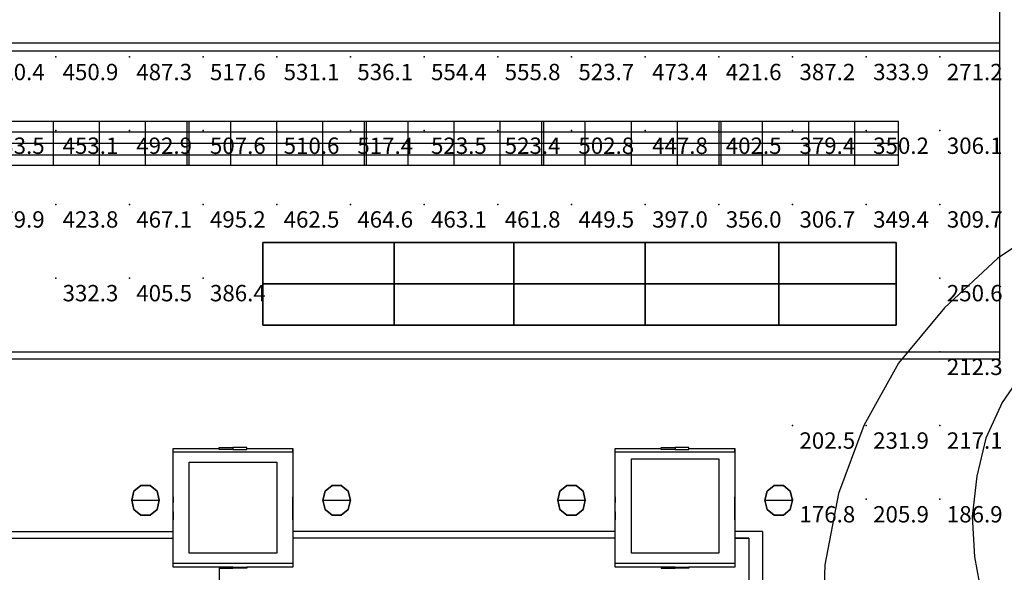
# Model space of a CAD drawing. Extents: x 262045.5 to 262108.1, y -66310.6 to -66279.4.
# Drawn here: x 262066.1 to 262072.7, y -66296.1 to -66292.4 of the extents above; entities that cross this region are included whole.
import ezdxf
from ezdxf.enums import TextEntityAlignment as Align

# ---------------------------------------------------------------- set-up
doc = ezdxf.new("R2010")
doc.units = 0
doc.header["$MEASUREMENT"] = 0
for name, color, linetype in [('VSL-BACKGROUND', 174, 'CONTINUOUS'), ('VSL-CALCULATIONZONES', 7, 'CONTINUOUS'), ('VSL-LUMINAIRES', 7, 'CONTINUOUS'), ('VSL-SOLIDS', 7, 'CONTINUOUS')]:
    doc.layers.add(name, color=color, linetype=linetype)
doc.styles.add('VISUALFONT', font='txt', dxfattribs={"height": 0.2, "bigfont": 'Arial'})

msp = doc.modelspace()

# ---------------------------------------------------------------- linework, layer by layer
at = {"layer": 'VSL-BACKGROUND'}
for points in [[(262072.703125, -66294.679688, 0), (262072.703125, -66291.976563, 0)], [(262072.703125, -66294.632813, 0), (262072.703125, -66292, 0)], [(262072.703125, -66292.539063, 0), (262050.09375, -66292.539063, 0)], [(262072.703125, -66292.59375, 0), (262050.09375, -66292.59375, 0)], [(262074.5, -66293.34375, 0), (262074.015625, -66293.40625, 0), (262073.53125, -66293.523438, 0), (262073.09375, -66293.726563, 0), (262072.6875, -66294, 0), (262072.328125, -66294.335938, 0), (262072.015625, -66294.710938, 0), (262071.78125, -66295.132813, 0), (262071.609375, -66295.59375, 0), (262071.515625, -66296.078125, 0), (262071.5, -66296.570313, 0)], [(262075.296875, -66294.632813, 0), (262075.09375, -66294.453125, 0), (262074.84375, -66294.328125, 0), (262074.59375, -66294.226563, 0), (262074.34375, -66294.171875, 0), (262074.0625, -66294.164063, 0), (262073.78125, -66294.203125, 0), (262073.53125, -66294.28125, 0), (262073.296875, -66294.398438, 0), (262073.078125, -66294.554688, 0), (262072.875, -66294.75, 0), (262072.71875, -66294.976563, 0), (262072.609375, -66295.21875, 0), (262072.546875, -66295.476563, 0), (262072.515625, -66295.75, 0), (262072.53125, -66296.023438, 0), (262072.578125, -66296.28125, 0), (262072.6875, -66296.53125, 0), (262072.8125, -66296.773438, 0), (262073, -66296.96875, 0)], [(262054.203125, -66294.632813, 0), (262072.703125, -66294.632813, 0)], [(262054.203125, -66294.679688, 0), (262072.703125, -66294.679688, 0)], [(262067.09375, -66295.617188, 0), (262067.09375, -66295.289063, 0), (262067.40625, -66295.289063, 0)], [(262067.5, -66295.289063, 0), (262067.5, -66295.289063, 0)], [(262067.59375, -66295.289063, 0), (262067.90625, -66295.289063, 0), (262067.90625, -66295.617188, 0)], [(262067.90625, -66295.3125, 0), (262067.90625, -66295.289063, 0)], [(262067.90625, -66295.3125, 0), (262067.90625, -66295.289063, 0)], [(262070.09375, -66295.617188, 0), (262070.09375, -66295.289063, 0), (262070.40625, -66295.289063, 0)], [(262070.5, -66295.289063, 0), (262070.5, -66295.289063, 0)], [(262070.59375, -66295.289063, 0), (262070.90625, -66295.289063, 0), (262070.90625, -66295.617188, 0)], [(262070.90625, -66295.3125, 0), (262070.90625, -66295.289063, 0)], [(262070.90625, -66295.3125, 0), (262070.90625, -66295.289063, 0)], [(262067.09375, -66295.71875, 0), (262067.09375, -66295.65625, 0)], [(262067.90625, -66295.71875, 0), (262067.90625, -66295.65625, 0)], [(262070.09375, -66295.71875, 0), (262070.09375, -66295.65625, 0)], [(262070.90625, -66295.71875, 0), (262070.90625, -66295.65625, 0)], [(262067.40625, -66296.09375, 0), (262067.09375, -66296.09375, 0), (262067.09375, -66295.773438, 0)], [(262067.90625, -66295.773438, 0), (262067.90625, -66296.09375, 0), (262067.59375, -66296.09375, 0)], [(262070.40625, -66296.09375, 0), (262070.09375, -66296.09375, 0), (262070.09375, -66295.773438, 0)], [(262070.90625, -66295.773438, 0), (262070.90625, -66296.09375, 0), (262070.59375, -66296.09375, 0)], [(262064.90625, -66295.851563, 0), (262067.09375, -66295.851563, 0)], [(262070.09375, -66295.851563, 0), (262067.90625, -66295.851563, 0)], [(262071.09375, -66295.851563, 0), (262070.90625, -66295.851563, 0)], [(262071.09375, -66295.851563, 0), (262071.09375, -66298.242188, 0)], [(262064.90625, -66295.898438, 0), (262067.09375, -66295.898438, 0)], [(262064.90625, -66295.898438, 0), (262067.09375, -66295.898438, 0)], [(262070.09375, -66295.898438, 0), (262067.90625, -66295.898438, 0)], [(262070.09375, -66295.898438, 0), (262067.90625, -66295.898438, 0)], [(262071, -66295.898438, 0), (262070.90625, -66295.898438, 0)], [(262070.90625, -66295.898438, 0), (262071, -66295.898438, 0)], [(262071, -66295.898438, 0), (262071, -66298.1875, 0)], [(262067.40625, -66296.09375, 0), (262067.40625, -66296.5625, 0)], [(262067.5, -66296.09375, 0), (262067.5, -66296.09375, 0)], [(262070.5, -66296.09375, 0), (262070.5, -66296.09375, 0)]]:
    msp.add_polyline3d(points, dxfattribs=at)
for points in [[(262068.59375, -66293.890625, 0), (262068.59375, -66294.171875, 0), (262068.59375, -66294.171875, 2.3), (262068.59375, -66293.890625, 2.3)], [(262068.59375, -66294.171875, 0), (262068.59375, -66293.890625, 0), (262068.59375, -66293.890625, 2.3), (262068.59375, -66294.171875, 2.3)], [(262070.296875, -66293.890625, 0), (262070.296875, -66294.171875, 0), (262070.296875, -66294.171875, 2.3), (262070.296875, -66293.890625, 2.3)], [(262070.296875, -66294.171875, 0), (262070.296875, -66293.890625, 0), (262070.296875, -66293.890625, 2.3), (262070.296875, -66294.171875, 2.3)], [(262072, -66294.171875, 0), (262072, -66293.890625, 0), (262072, -66293.890625, 2.3), (262072, -66294.171875, 2.3)], [(262068.59375, -66294.171875, 0), (262068.59375, -66294.453125, 0), (262068.59375, -66294.453125, 2.3), (262068.59375, -66294.171875, 2.3)], [(262068.59375, -66294.453125, 0), (262068.59375, -66294.171875, 0), (262068.59375, -66294.171875, 2.3), (262068.59375, -66294.453125, 2.3)], [(262070.296875, -66294.171875, 0), (262070.296875, -66294.453125, 0), (262070.296875, -66294.453125, 2.3), (262070.296875, -66294.171875, 2.3)], [(262070.296875, -66294.453125, 0), (262070.296875, -66294.171875, 0), (262070.296875, -66294.171875, 2.3), (262070.296875, -66294.453125, 2.3)], [(262072, -66294.453125, 0), (262072, -66294.171875, 0), (262072, -66294.171875, 2.3), (262072, -66294.453125, 2.3)], [(262067.703125, -66294.453125, 0), (262068.59375, -66294.453125, 0), (262068.59375, -66294.453125, 2.3), (262067.703125, -66294.453125, 2.3)], [(262068.59375, -66294.453125, 0), (262069.40625, -66294.453125, 0), (262069.40625, -66294.453125, 2.3), (262068.59375, -66294.453125, 2.3)], [(262069.40625, -66294.453125, 0), (262070.296875, -66294.453125, 0), (262070.296875, -66294.453125, 2.3), (262069.40625, -66294.453125, 2.3)], [(262070.296875, -66294.453125, 0), (262071.203125, -66294.453125, 0), (262071.203125, -66294.453125, 2.3), (262070.296875, -66294.453125, 2.3)], [(262071.203125, -66294.453125, 0), (262072, -66294.453125, 0), (262072, -66294.453125, 2.3), (262071.203125, -66294.453125, 2.3)], [(262067.09375, -66296.070313, 0), (262067.09375, -66295.3125, 0), (262067.90625, -66295.3125, 0), (262067.90625, -66296.070313, 0)], [(262067.5, -66295.296875, 0), (262067.40625, -66295.296875, 0), (262067.40625, -66295.28125, 0), (262067.5, -66295.28125, 0)], [(262067.5, -66295.296875, 0), (262067.59375, -66295.296875, 0), (262067.59375, -66295.28125, 0), (262067.5, -66295.28125, 0)], [(262070.09375, -66296.070313, 0), (262070.09375, -66295.3125, 0), (262070.90625, -66295.3125, 0), (262070.90625, -66296.070313, 0)], [(262070.5, -66295.296875, 0), (262070.40625, -66295.296875, 0), (262070.40625, -66295.28125, 0), (262070.5, -66295.28125, 0)], [(262070.5, -66295.296875, 0), (262070.59375, -66295.296875, 0), (262070.59375, -66295.28125, 0), (262070.5, -66295.28125, 0)], [(262067.796875, -66296, 0), (262067.203125, -66296, 0), (262067.203125, -66295.382813, 0), (262067.796875, -66295.382813, 0)], [(262067.796875, -66296, 0), (262067.203125, -66296, 0), (262067.203125, -66295.382813, 0), (262067.796875, -66295.382813, 0)], [(262067.796875, -66296, 0), (262067.203125, -66296, 0), (262067.203125, -66295.382813, 0), (262067.796875, -66295.382813, 0)], [(262067.796875, -66296, 0), (262067.203125, -66296, 0), (262067.203125, -66295.382813, 0), (262067.796875, -66295.382813, 0)], [(262067.796875, -66296, 0), (262067.203125, -66296, 0), (262067.203125, -66295.382813, 0), (262067.796875, -66295.382813, 0)], [(262067.796875, -66296, 0), (262067.203125, -66296, 0), (262067.203125, -66295.382813, 0), (262067.796875, -66295.382813, 0)], [(262070.796875, -66296, 0), (262070.203125, -66296, 0), (262070.203125, -66295.359375, 0), (262070.796875, -66295.359375, 0)], [(262070.796875, -66296, 0), (262070.203125, -66296, 0), (262070.203125, -66295.359375, 0), (262070.796875, -66295.359375, 0)], [(262070.796875, -66296, 0), (262070.203125, -66296, 0), (262070.203125, -66295.359375, 0), (262070.796875, -66295.359375, 0)], [(262070.796875, -66296, 0), (262070.203125, -66296, 0), (262070.203125, -66295.359375, 0), (262070.796875, -66295.359375, 0)], [(262070.796875, -66296, 0), (262070.203125, -66296, 0), (262070.203125, -66295.359375, 0), (262070.796875, -66295.359375, 0)], [(262070.796875, -66296, 0), (262070.203125, -66296, 0), (262070.203125, -66295.359375, 0), (262070.796875, -66295.359375, 0)], [(262067.09375, -66295.65625, 0), (262067.09375, -66295.617188, 0), (262067.09375, -66295.617188, 0), (262067.09375, -66295.65625, 0)], [(262067.90625, -66295.65625, 0), (262067.90625, -66295.617188, 0), (262067.90625, -66295.617188, 0), (262067.90625, -66295.65625, 0)], [(262070.09375, -66295.65625, 0), (262070.09375, -66295.617188, 0), (262070.09375, -66295.617188, 0), (262070.09375, -66295.65625, 0)], [(262070.90625, -66295.65625, 0), (262070.90625, -66295.617188, 0), (262070.90625, -66295.617188, 0), (262070.90625, -66295.65625, 0)], [(262067.09375, -66295.71875, 0), (262067.09375, -66295.773438, 0), (262067.09375, -66295.773438, 0), (262067.09375, -66295.71875, 0)], [(262067.90625, -66295.71875, 0), (262067.90625, -66295.773438, 0), (262067.90625, -66295.773438, 0), (262067.90625, -66295.71875, 0)], [(262070.09375, -66295.71875, 0), (262070.09375, -66295.773438, 0), (262070.09375, -66295.773438, 0), (262070.09375, -66295.71875, 0)], [(262070.90625, -66295.71875, 0), (262070.90625, -66295.773438, 0), (262070.90625, -66295.773438, 0), (262070.90625, -66295.71875, 0)], [(262067.5, -66296.09375, 0), (262067.40625, -66296.09375, 0), (262067.40625, -66296.101563, 0), (262067.5, -66296.101563, 0)], [(262067.5, -66296.09375, 0), (262067.59375, -66296.09375, 0), (262067.59375, -66296.101563, 0), (262067.5, -66296.101563, 0)], [(262070.5, -66296.09375, 0), (262070.40625, -66296.09375, 0), (262070.40625, -66296.101563, 0), (262070.5, -66296.101563, 0)], [(262070.5, -66296.09375, 0), (262070.59375, -66296.09375, 0), (262070.59375, -66296.101563, 0), (262070.5, -66296.101563, 0)]]:
    msp.add_polyline3d(points, close=True, dxfattribs=at)
at = {"layer": 'VSL-CALCULATIONZONES', "color": 14}
for p in [(262066.296875, -66292.632813, 0.75), (262066.796875, -66292.632813, 0.75), (262067.296875, -66292.632813, 0.75), (262067.796875, -66292.632813, 0.75), (262068.296875, -66292.632813, 0.75), (262068.796875, -66292.632813, 0.75), (262069.796875, -66292.632813, 0.75), (262070.296875, -66292.632813, 0.75), (262070.796875, -66292.632813, 0.75), (262071.296875, -66292.632813, 0.75), (262071.796875, -66292.632813, 0.75), (262072.296875, -66292.632813, 0.75), (262066.296875, -66293.132813, 0.75), (262066.796875, -66293.132813, 0.75), (262067.296875, -66293.132813, 0.75), (262067.796875, -66293.132813, 0.75), (262068.296875, -66293.132813, 0.75), (262068.796875, -66293.132813, 0.75), (262069.296875, -66293.132813, 0.75), (262069.796875, -66293.132813, 0.75), (262070.296875, -66293.132813, 0.75), (262070.796875, -66293.132813, 0.75), (262071.296875, -66293.132813, 0.75), (262071.796875, -66293.132813, 0.75), (262072.296875, -66293.132813, 0.75), (262066.296875, -66293.632813, 0.75), (262066.796875, -66293.632813, 0.75), (262067.296875, -66293.632813, 0.75), (262067.796875, -66293.632813, 0.75), (262068.296875, -66293.632813, 0.75), (262068.796875, -66293.632813, 0.75), (262069.296875, -66293.632813, 0.75), (262069.796875, -66293.632813, 0.75), (262070.296875, -66293.632813, 0.75), (262070.796875, -66293.632813, 0.75), (262071.296875, -66293.632813, 0.75), (262071.796875, -66293.632813, 0.75), (262072.296875, -66293.632813, 0.75), (262066.296875, -66294.132813, 0.75), (262066.796875, -66294.132813, 0.75), (262067.296875, -66294.132813, 0.75), (262072.296875, -66294.132813, 0.75), (262072.296875, -66294.632813, 0.75), (262071.296875, -66295.132813, 0.75), (262071.796875, -66295.132813, 0.75), (262072.296875, -66295.132813, 0.75), (262071.296875, -66295.632813, 0.75), (262071.796875, -66295.632813, 0.75), (262072.296875, -66295.632813, 0.75)]:
    msp.add_point(p, dxfattribs=at)
at = {"layer": 'VSL-CALCULATIONZONES', "color": 10}
msp.add_point((262069.296875, -66292.632813, 0.75), dxfattribs=at)
at = {"layer": 'VSL-LUMINAIRES', "color": 10}
for points in [[(262067.203125, -66293.367188, 3), (262067.203125, -66293.070313, 3), (262065.984375, -66293.070313, 3), (262065.984375, -66293.367188, 3)], [(262067.203125, -66293.070313, 3), (262065.984375, -66293.070313, 3), (262065.984375, -66293.367188, 3), (262067.203125, -66293.367188, 3)], [(262068.40625, -66293.367188, 3), (262068.40625, -66293.070313, 3), (262067.1875, -66293.070313, 3), (262067.1875, -66293.367188, 3)], [(262068.40625, -66293.070313, 3), (262067.1875, -66293.070313, 3), (262067.1875, -66293.367188, 3), (262068.40625, -66293.367188, 3)], [(262069.609375, -66293.367188, 3), (262069.609375, -66293.070313, 3), (262068.390625, -66293.070313, 3), (262068.390625, -66293.367188, 3)], [(262069.609375, -66293.070313, 3), (262068.390625, -66293.070313, 3), (262068.390625, -66293.367188, 3), (262069.609375, -66293.367188, 3)], [(262070.8125, -66293.367188, 3), (262070.8125, -66293.070313, 3), (262069.59375, -66293.070313, 3), (262069.59375, -66293.367188, 3)], [(262070.8125, -66293.070313, 3), (262069.59375, -66293.070313, 3), (262069.59375, -66293.367188, 3), (262070.8125, -66293.367188, 3)], [(262072.015625, -66293.367188, 3), (262072.015625, -66293.070313, 3), (262070.796875, -66293.070313, 3), (262070.796875, -66293.367188, 3)], [(262072.015625, -66293.070313, 3), (262070.796875, -66293.070313, 3), (262070.796875, -66293.367188, 3), (262072.015625, -66293.367188, 3)], [(262067.1875, -66293.367188, 3), (262067.1875, -66293.367188, 3), (262067.1875, -66293.367188, 3)], [(262067.1875, -66293.367188, 3), (262067.1875, -66293.367188, 3), (262067.1875, -66293.367188, 3)], [(262067.1875, -66293.367188, 3), (262067.1875, -66293.367188, 3), (262067.1875, -66293.367188, 3)], [(262068.390625, -66293.367188, 3), (262068.390625, -66293.367188, 3), (262068.390625, -66293.367188, 3)], [(262068.390625, -66293.367188, 3), (262068.390625, -66293.367188, 3), (262068.390625, -66293.367188, 3)], [(262068.390625, -66293.367188, 3), (262068.390625, -66293.367188, 3), (262068.390625, -66293.367188, 3)], [(262069.59375, -66293.367188, 3), (262069.59375, -66293.367188, 3), (262069.59375, -66293.367188, 3)], [(262069.59375, -66293.367188, 3), (262069.59375, -66293.367188, 3), (262069.59375, -66293.367188, 3)], [(262069.59375, -66293.367188, 3), (262069.59375, -66293.367188, 3), (262069.59375, -66293.367188, 3)], [(262070.796875, -66293.367188, 3), (262070.796875, -66293.367188, 3), (262070.796875, -66293.367188, 3)], [(262070.796875, -66293.367188, 3), (262070.796875, -66293.367188, 3), (262070.796875, -66293.367188, 3)], [(262070.796875, -66293.367188, 3), (262070.796875, -66293.367188, 3), (262070.796875, -66293.367188, 3)], [(262066.984375, -66295.703125, 3), (262067, -66295.640625, 3), (262066.984375, -66295.578125, 3), (262066.9375, -66295.539063, 3), (262066.875, -66295.539063, 3), (262066.828125, -66295.578125, 3), (262066.8125, -66295.640625, 3), (262066.828125, -66295.703125, 3), (262066.875, -66295.742188, 3), (262066.9375, -66295.742188, 3)], [(262066.875, -66295.539063, 3), (262066.9375, -66295.539063, 3), (262066.984375, -66295.578125, 3), (262067, -66295.640625, 3), (262066.984375, -66295.703125, 3), (262066.9375, -66295.742188, 3), (262066.875, -66295.742188, 3), (262066.828125, -66295.703125, 3), (262066.8125, -66295.640625, 3), (262066.828125, -66295.578125, 3)], [(262066.875, -66295.539063, 3), (262066.9375, -66295.539063, 3), (262066.984375, -66295.578125, 3), (262067, -66295.640625, 3), (262066.984375, -66295.703125, 3), (262066.9375, -66295.742188, 3), (262066.875, -66295.742188, 3), (262066.828125, -66295.703125, 3), (262066.8125, -66295.640625, 3), (262066.828125, -66295.578125, 3)], [(262068.28125, -66295.703125, 3), (262068.296875, -66295.640625, 3), (262068.28125, -66295.578125, 3), (262068.234375, -66295.539063, 3), (262068.171875, -66295.539063, 3), (262068.125, -66295.578125, 3), (262068.109375, -66295.640625, 3), (262068.125, -66295.703125, 3), (262068.171875, -66295.742188, 3), (262068.234375, -66295.742188, 3)], [(262068.171875, -66295.539063, 3), (262068.234375, -66295.539063, 3), (262068.28125, -66295.578125, 3), (262068.296875, -66295.640625, 3), (262068.28125, -66295.703125, 3), (262068.234375, -66295.742188, 3), (262068.171875, -66295.742188, 3), (262068.125, -66295.703125, 3), (262068.109375, -66295.640625, 3), (262068.125, -66295.578125, 3)], [(262068.171875, -66295.539063, 3), (262068.234375, -66295.539063, 3), (262068.28125, -66295.578125, 3), (262068.296875, -66295.640625, 3), (262068.28125, -66295.703125, 3), (262068.234375, -66295.742188, 3), (262068.171875, -66295.742188, 3), (262068.125, -66295.703125, 3), (262068.109375, -66295.640625, 3), (262068.125, -66295.578125, 3)], [(262069.875, -66295.703125, 3), (262069.890625, -66295.640625, 3), (262069.875, -66295.578125, 3), (262069.828125, -66295.539063, 3), (262069.765625, -66295.539063, 3), (262069.71875, -66295.578125, 3), (262069.703125, -66295.640625, 3), (262069.71875, -66295.703125, 3), (262069.765625, -66295.742188, 3), (262069.828125, -66295.742188, 3)], [(262069.765625, -66295.539063, 3), (262069.828125, -66295.539063, 3), (262069.875, -66295.578125, 3), (262069.890625, -66295.640625, 3), (262069.875, -66295.703125, 3), (262069.828125, -66295.742188, 3), (262069.765625, -66295.742188, 3), (262069.71875, -66295.703125, 3), (262069.703125, -66295.640625, 3), (262069.71875, -66295.578125, 3)], [(262069.765625, -66295.539063, 3), (262069.828125, -66295.539063, 3), (262069.875, -66295.578125, 3), (262069.890625, -66295.640625, 3), (262069.875, -66295.703125, 3), (262069.828125, -66295.742188, 3), (262069.765625, -66295.742188, 3), (262069.71875, -66295.703125, 3), (262069.703125, -66295.640625, 3), (262069.71875, -66295.578125, 3)], [(262071.28125, -66295.703125, 3), (262071.296875, -66295.640625, 3), (262071.28125, -66295.578125, 3), (262071.234375, -66295.539063, 3), (262071.171875, -66295.539063, 3), (262071.125, -66295.578125, 3), (262071.109375, -66295.640625, 3), (262071.125, -66295.703125, 3), (262071.171875, -66295.742188, 3), (262071.234375, -66295.742188, 3)], [(262071.171875, -66295.539063, 3), (262071.234375, -66295.539063, 3), (262071.28125, -66295.578125, 3), (262071.296875, -66295.640625, 3), (262071.28125, -66295.703125, 3), (262071.234375, -66295.742188, 3), (262071.171875, -66295.742188, 3), (262071.125, -66295.703125, 3), (262071.109375, -66295.640625, 3), (262071.125, -66295.578125, 3)], [(262071.171875, -66295.539063, 3), (262071.234375, -66295.539063, 3), (262071.28125, -66295.578125, 3), (262071.296875, -66295.640625, 3), (262071.28125, -66295.703125, 3), (262071.234375, -66295.742188, 3), (262071.171875, -66295.742188, 3), (262071.125, -66295.703125, 3), (262071.109375, -66295.640625, 3), (262071.125, -66295.578125, 3)], [(262067, -66295.640625, 3), (262066.984375, -66295.703125, 3), (262066.9375, -66295.742188, 3), (262066.875, -66295.742188, 3), (262066.828125, -66295.703125, 3), (262066.8125, -66295.640625, 3), (262067, -66295.640625, 3)], [(262067, -66295.640625, 3), (262066.984375, -66295.703125, 3), (262066.9375, -66295.742188, 3), (262066.875, -66295.742188, 3), (262066.828125, -66295.703125, 3), (262066.8125, -66295.640625, 3), (262067, -66295.640625, 3)], [(262068.296875, -66295.640625, 3), (262068.28125, -66295.703125, 3), (262068.234375, -66295.742188, 3), (262068.171875, -66295.742188, 3), (262068.125, -66295.703125, 3), (262068.109375, -66295.640625, 3), (262068.296875, -66295.640625, 3)], [(262068.296875, -66295.640625, 3), (262068.28125, -66295.703125, 3), (262068.234375, -66295.742188, 3), (262068.171875, -66295.742188, 3), (262068.125, -66295.703125, 3), (262068.109375, -66295.640625, 3), (262068.296875, -66295.640625, 3)], [(262069.890625, -66295.640625, 3), (262069.875, -66295.703125, 3), (262069.828125, -66295.742188, 3), (262069.765625, -66295.742188, 3), (262069.71875, -66295.703125, 3), (262069.703125, -66295.640625, 3), (262069.890625, -66295.640625, 3)], [(262069.890625, -66295.640625, 3), (262069.875, -66295.703125, 3), (262069.828125, -66295.742188, 3), (262069.765625, -66295.742188, 3), (262069.71875, -66295.703125, 3), (262069.703125, -66295.640625, 3), (262069.890625, -66295.640625, 3)], [(262071.296875, -66295.640625, 3), (262071.28125, -66295.703125, 3), (262071.234375, -66295.742188, 3), (262071.171875, -66295.742188, 3), (262071.125, -66295.703125, 3), (262071.109375, -66295.640625, 3), (262071.296875, -66295.640625, 3)], [(262071.296875, -66295.640625, 3), (262071.28125, -66295.703125, 3), (262071.234375, -66295.742188, 3), (262071.171875, -66295.742188, 3), (262071.125, -66295.703125, 3), (262071.109375, -66295.640625, 3), (262071.296875, -66295.640625, 3)]]:
    msp.add_polyline3d(points, close=True, dxfattribs=at)
for points in [[(262066.28125, -66293.367188, 3), (262066.28125, -66293.070313, 3)], [(262066.28125, -66293.367188, 3), (262066.28125, -66293.070313, 3)], [(262066.59375, -66293.367188, 3), (262066.59375, -66293.070313, 3)], [(262066.59375, -66293.367188, 3), (262066.59375, -66293.070313, 3)], [(262066.90625, -66293.367188, 3), (262066.90625, -66293.070313, 3)], [(262066.90625, -66293.367188, 3), (262066.90625, -66293.070313, 3)], [(262067.1875, -66293.070313, 3), (262067.1875, -66293.070313, 3)], [(262067.203125, -66293.070313, 3), (262067.203125, -66293.070313, 3)], [(262067.484375, -66293.367188, 3), (262067.484375, -66293.070313, 3)], [(262067.484375, -66293.367188, 3), (262067.484375, -66293.070313, 3)], [(262067.796875, -66293.367188, 3), (262067.796875, -66293.070313, 3)], [(262067.796875, -66293.367188, 3), (262067.796875, -66293.070313, 3)], [(262068.109375, -66293.367188, 3), (262068.109375, -66293.070313, 3)], [(262068.109375, -66293.367188, 3), (262068.109375, -66293.070313, 3)], [(262068.390625, -66293.070313, 3), (262068.390625, -66293.070313, 3)], [(262068.40625, -66293.070313, 3), (262068.40625, -66293.070313, 3)], [(262068.6875, -66293.367188, 3), (262068.6875, -66293.070313, 3)], [(262068.6875, -66293.367188, 3), (262068.6875, -66293.070313, 3)], [(262069, -66293.367188, 3), (262069, -66293.070313, 3)], [(262069, -66293.367188, 3), (262069, -66293.070313, 3)], [(262069.3125, -66293.367188, 3), (262069.3125, -66293.070313, 3)], [(262069.3125, -66293.367188, 3), (262069.3125, -66293.070313, 3)], [(262069.59375, -66293.070313, 3), (262069.59375, -66293.070313, 3)], [(262069.609375, -66293.070313, 3), (262069.609375, -66293.070313, 3)], [(262069.890625, -66293.367188, 3), (262069.890625, -66293.070313, 3)], [(262069.890625, -66293.367188, 3), (262069.890625, -66293.070313, 3)], [(262070.203125, -66293.367188, 3), (262070.203125, -66293.070313, 3)], [(262070.203125, -66293.367188, 3), (262070.203125, -66293.070313, 3)], [(262070.515625, -66293.367188, 3), (262070.515625, -66293.070313, 3)], [(262070.515625, -66293.367188, 3), (262070.515625, -66293.070313, 3)], [(262070.796875, -66293.070313, 3), (262070.796875, -66293.070313, 3)], [(262070.8125, -66293.070313, 3), (262070.8125, -66293.070313, 3)], [(262071.09375, -66293.367188, 3), (262071.09375, -66293.070313, 3)], [(262071.09375, -66293.367188, 3), (262071.09375, -66293.070313, 3)], [(262071.40625, -66293.367188, 3), (262071.40625, -66293.070313, 3)], [(262071.40625, -66293.367188, 3), (262071.40625, -66293.070313, 3)], [(262071.71875, -66293.367188, 3), (262071.71875, -66293.070313, 3)], [(262071.71875, -66293.367188, 3), (262071.71875, -66293.070313, 3)], [(262072.015625, -66293.070313, 3), (262072.015625, -66293.070313, 3)], [(262065.984375, -66293.140625, 3), (262067.203125, -66293.140625, 3)], [(262065.984375, -66293.140625, 3), (262067.203125, -66293.140625, 3)], [(262067.1875, -66293.140625, 3), (262068.40625, -66293.140625, 3)], [(262067.1875, -66293.140625, 3), (262068.40625, -66293.140625, 3)], [(262068.390625, -66293.140625, 3), (262069.609375, -66293.140625, 3)], [(262068.390625, -66293.140625, 3), (262069.609375, -66293.140625, 3)], [(262069.59375, -66293.140625, 3), (262070.8125, -66293.140625, 3)], [(262069.59375, -66293.140625, 3), (262070.8125, -66293.140625, 3)], [(262070.796875, -66293.140625, 3), (262072.015625, -66293.140625, 3)], [(262070.796875, -66293.140625, 3), (262072.015625, -66293.140625, 3)], [(262065.984375, -66293.21875, 3), (262067.203125, -66293.21875, 3)], [(262065.984375, -66293.21875, 3), (262067.203125, -66293.21875, 3)], [(262067.1875, -66293.21875, 3), (262068.40625, -66293.21875, 3)], [(262067.1875, -66293.21875, 3), (262068.40625, -66293.21875, 3)], [(262068.390625, -66293.21875, 3), (262069.609375, -66293.21875, 3)], [(262068.390625, -66293.21875, 3), (262069.609375, -66293.21875, 3)], [(262069.59375, -66293.21875, 3), (262070.8125, -66293.21875, 3)], [(262069.59375, -66293.21875, 3), (262070.8125, -66293.21875, 3)], [(262070.796875, -66293.21875, 3), (262072.015625, -66293.21875, 3)], [(262070.796875, -66293.21875, 3), (262072.015625, -66293.21875, 3)], [(262065.984375, -66293.296875, 3), (262067.203125, -66293.296875, 3)], [(262065.984375, -66293.296875, 3), (262067.203125, -66293.296875, 3)], [(262067.1875, -66293.296875, 3), (262068.40625, -66293.296875, 3)], [(262067.1875, -66293.296875, 3), (262068.40625, -66293.296875, 3)], [(262068.390625, -66293.296875, 3), (262069.609375, -66293.296875, 3)], [(262068.390625, -66293.296875, 3), (262069.609375, -66293.296875, 3)], [(262069.59375, -66293.296875, 3), (262070.8125, -66293.296875, 3)], [(262069.59375, -66293.296875, 3), (262070.8125, -66293.296875, 3)], [(262070.796875, -66293.296875, 3), (262072.015625, -66293.296875, 3)], [(262070.796875, -66293.296875, 3), (262072.015625, -66293.296875, 3)], [(262067.1875, -66293.367188, 3), (262067.1875, -66293.367188, 3)], [(262067.203125, -66293.367188, 3), (262067.203125, -66293.367188, 3)], [(262068.390625, -66293.367188, 3), (262068.390625, -66293.367188, 3)], [(262068.40625, -66293.367188, 3), (262068.40625, -66293.367188, 3)], [(262069.59375, -66293.367188, 3), (262069.59375, -66293.367188, 3)], [(262069.609375, -66293.367188, 3), (262069.609375, -66293.367188, 3)], [(262070.796875, -66293.367188, 3), (262070.796875, -66293.367188, 3)], [(262070.8125, -66293.367188, 3), (262070.8125, -66293.367188, 3)], [(262072.015625, -66293.367188, 3), (262072.015625, -66293.367188, 3)], [(262066.828125, -66295.578125, 3), (262066.828125, -66295.578125, 3)], [(262066.875, -66295.539063, 3), (262066.9375, -66295.539063, 3)], [(262066.875, -66295.539063, 3), (262066.875, -66295.539063, 3)], [(262066.9375, -66295.539063, 3), (262066.9375, -66295.539063, 3)], [(262066.984375, -66295.578125, 3), (262066.984375, -66295.578125, 3)], [(262068.125, -66295.578125, 3), (262068.125, -66295.578125, 3)], [(262068.171875, -66295.539063, 3), (262068.234375, -66295.539063, 3)], [(262068.171875, -66295.539063, 3), (262068.171875, -66295.539063, 3)], [(262068.234375, -66295.539063, 3), (262068.234375, -66295.539063, 3)], [(262068.28125, -66295.578125, 3), (262068.28125, -66295.578125, 3)], [(262069.71875, -66295.578125, 3), (262069.71875, -66295.578125, 3)], [(262069.765625, -66295.539063, 3), (262069.828125, -66295.539063, 3)], [(262069.765625, -66295.539063, 3), (262069.765625, -66295.539063, 3)], [(262069.828125, -66295.539063, 3), (262069.828125, -66295.539063, 3)], [(262069.875, -66295.578125, 3), (262069.875, -66295.578125, 3)], [(262071.125, -66295.578125, 3), (262071.125, -66295.578125, 3)], [(262071.171875, -66295.539063, 3), (262071.234375, -66295.539063, 3)], [(262071.171875, -66295.539063, 3), (262071.171875, -66295.539063, 3)], [(262071.234375, -66295.539063, 3), (262071.234375, -66295.539063, 3)], [(262071.28125, -66295.578125, 3), (262071.28125, -66295.578125, 3)], [(262066.8125, -66295.640625, 3), (262066.8125, -66295.640625, 3)], [(262067, -66295.640625, 3), (262067, -66295.640625, 3)], [(262068.109375, -66295.640625, 3), (262068.109375, -66295.640625, 3)], [(262068.296875, -66295.640625, 3), (262068.296875, -66295.640625, 3)], [(262069.703125, -66295.640625, 3), (262069.703125, -66295.640625, 3)], [(262069.890625, -66295.640625, 3), (262069.890625, -66295.640625, 3)], [(262071.109375, -66295.640625, 3), (262071.109375, -66295.640625, 3)], [(262071.296875, -66295.640625, 3), (262071.296875, -66295.640625, 3)], [(262066.828125, -66295.703125, 3), (262066.828125, -66295.703125, 3)], [(262066.984375, -66295.703125, 3), (262066.984375, -66295.703125, 3)], [(262068.125, -66295.703125, 3), (262068.125, -66295.703125, 3)], [(262068.28125, -66295.703125, 3), (262068.28125, -66295.703125, 3)], [(262069.71875, -66295.703125, 3), (262069.71875, -66295.703125, 3)], [(262069.875, -66295.703125, 3), (262069.875, -66295.703125, 3)], [(262071.125, -66295.703125, 3), (262071.125, -66295.703125, 3)], [(262071.28125, -66295.703125, 3), (262071.28125, -66295.703125, 3)], [(262066.875, -66295.742188, 3), (262066.875, -66295.742188, 3)], [(262066.9375, -66295.742188, 3), (262066.9375, -66295.742188, 3)], [(262068.171875, -66295.742188, 3), (262068.171875, -66295.742188, 3)], [(262068.234375, -66295.742188, 3), (262068.234375, -66295.742188, 3)], [(262069.765625, -66295.742188, 3), (262069.765625, -66295.742188, 3)], [(262069.828125, -66295.742188, 3), (262069.828125, -66295.742188, 3)], [(262071.171875, -66295.742188, 3), (262071.171875, -66295.742188, 3)], [(262071.234375, -66295.742188, 3), (262071.234375, -66295.742188, 3)]]:
    msp.add_polyline3d(points, dxfattribs=at)
at = {"layer": 'VSL-SOLIDS'}
for points in [[(262067.703125, -66293.890625, 0), (262068.59375, -66293.890625, 0), (262068.59375, -66294.171875, 0), (262067.703125, -66294.171875, 0)], [(262067.703125, -66294.171875, 2.3), (262068.59375, -66294.171875, 2.3), (262068.59375, -66293.890625, 2.3), (262067.703125, -66293.890625, 2.3)], [(262068.59375, -66293.890625, 0), (262067.703125, -66293.890625, 0), (262067.703125, -66293.890625, 2.3), (262068.59375, -66293.890625, 2.3)], [(262067.703125, -66293.890625, 0), (262067.703125, -66294.171875, 0), (262067.703125, -66294.171875, 2.3), (262067.703125, -66293.890625, 2.3)], [(262068.59375, -66293.890625, 0), (262069.40625, -66293.890625, 0), (262069.40625, -66294.171875, 0), (262068.59375, -66294.171875, 0)], [(262068.59375, -66294.171875, 2.3), (262069.40625, -66294.171875, 2.3), (262069.40625, -66293.890625, 2.3), (262068.59375, -66293.890625, 2.3)], [(262069.40625, -66293.890625, 0), (262068.59375, -66293.890625, 0), (262068.59375, -66293.890625, 2.3), (262069.40625, -66293.890625, 2.3)], [(262070.296875, -66294.171875, 0), (262069.40625, -66294.171875, 0), (262069.40625, -66293.890625, 0), (262070.296875, -66293.890625, 0)], [(262069.40625, -66294.171875, 0), (262069.40625, -66293.890625, 0), (262069.40625, -66293.890625, 2.3), (262069.40625, -66294.171875, 2.3)], [(262070.296875, -66293.890625, 2.3), (262069.40625, -66293.890625, 2.3), (262069.40625, -66294.171875, 2.3), (262070.296875, -66294.171875, 2.3)], [(262069.40625, -66293.890625, 0), (262069.40625, -66294.171875, 0), (262069.40625, -66294.171875, 2.3), (262069.40625, -66293.890625, 2.3)], [(262070.296875, -66293.890625, 0), (262069.40625, -66293.890625, 0), (262069.40625, -66293.890625, 2.3), (262070.296875, -66293.890625, 2.3)], [(262071.203125, -66294.171875, 0), (262070.296875, -66294.171875, 0), (262070.296875, -66293.890625, 0), (262071.203125, -66293.890625, 0)], [(262071.203125, -66293.890625, 2.3), (262070.296875, -66293.890625, 2.3), (262070.296875, -66294.171875, 2.3), (262071.203125, -66294.171875, 2.3)], [(262071.203125, -66293.890625, 0), (262070.296875, -66293.890625, 0), (262070.296875, -66293.890625, 2.3), (262071.203125, -66293.890625, 2.3)], [(262072, -66294.171875, 0), (262071.203125, -66294.171875, 0), (262071.203125, -66293.890625, 0), (262072, -66293.890625, 0)], [(262072, -66293.890625, 2.3), (262071.203125, -66293.890625, 2.3), (262071.203125, -66294.171875, 2.3), (262072, -66294.171875, 2.3)], [(262071.203125, -66293.890625, 0), (262071.203125, -66294.171875, 0), (262071.203125, -66294.171875, 2.3), (262071.203125, -66293.890625, 2.3)], [(262072, -66293.890625, 0), (262071.203125, -66293.890625, 0), (262071.203125, -66293.890625, 2.3), (262072, -66293.890625, 2.3)], [(262071.203125, -66294.171875, 0), (262071.203125, -66293.890625, 0), (262071.203125, -66293.890625, 2.3), (262071.203125, -66294.171875, 2.3)], [(262067.703125, -66294.171875, 0), (262068.59375, -66294.171875, 0), (262068.59375, -66294.453125, 0), (262067.703125, -66294.453125, 0)], [(262067.703125, -66294.171875, 0), (262068.59375, -66294.171875, 0), (262068.59375, -66294.171875, 2.3), (262067.703125, -66294.171875, 2.3)], [(262067.703125, -66294.453125, 2.3), (262068.59375, -66294.453125, 2.3), (262068.59375, -66294.171875, 2.3), (262067.703125, -66294.171875, 2.3)], [(262068.59375, -66294.171875, 0), (262067.703125, -66294.171875, 0), (262067.703125, -66294.171875, 2.3), (262068.59375, -66294.171875, 2.3)], [(262067.703125, -66294.171875, 0), (262067.703125, -66294.453125, 0), (262067.703125, -66294.453125, 2.3), (262067.703125, -66294.171875, 2.3)], [(262068.59375, -66294.171875, 0), (262069.40625, -66294.171875, 0), (262069.40625, -66294.453125, 0), (262068.59375, -66294.453125, 0)], [(262068.59375, -66294.171875, 0), (262069.40625, -66294.171875, 0), (262069.40625, -66294.171875, 2.3), (262068.59375, -66294.171875, 2.3)], [(262068.59375, -66294.453125, 2.3), (262069.40625, -66294.453125, 2.3), (262069.40625, -66294.171875, 2.3), (262068.59375, -66294.171875, 2.3)], [(262069.40625, -66294.171875, 0), (262068.59375, -66294.171875, 0), (262068.59375, -66294.171875, 2.3), (262069.40625, -66294.171875, 2.3)], [(262070.296875, -66294.453125, 0), (262069.40625, -66294.453125, 0), (262069.40625, -66294.171875, 0), (262070.296875, -66294.171875, 0)], [(262069.40625, -66294.453125, 0), (262069.40625, -66294.171875, 0), (262069.40625, -66294.171875, 2.3), (262069.40625, -66294.453125, 2.3)], [(262069.40625, -66294.171875, 0), (262070.296875, -66294.171875, 0), (262070.296875, -66294.171875, 2.3), (262069.40625, -66294.171875, 2.3)], [(262070.296875, -66294.171875, 2.3), (262069.40625, -66294.171875, 2.3), (262069.40625, -66294.453125, 2.3), (262070.296875, -66294.453125, 2.3)], [(262069.40625, -66294.171875, 0), (262069.40625, -66294.453125, 0), (262069.40625, -66294.453125, 2.3), (262069.40625, -66294.171875, 2.3)], [(262070.296875, -66294.171875, 0), (262069.40625, -66294.171875, 0), (262069.40625, -66294.171875, 2.3), (262070.296875, -66294.171875, 2.3)], [(262071.203125, -66294.453125, 0), (262070.296875, -66294.453125, 0), (262070.296875, -66294.171875, 0), (262071.203125, -66294.171875, 0)], [(262070.296875, -66294.171875, 0), (262071.203125, -66294.171875, 0), (262071.203125, -66294.171875, 2.3), (262070.296875, -66294.171875, 2.3)], [(262071.203125, -66294.171875, 2.3), (262070.296875, -66294.171875, 2.3), (262070.296875, -66294.453125, 2.3), (262071.203125, -66294.453125, 2.3)], [(262071.203125, -66294.171875, 0), (262070.296875, -66294.171875, 0), (262070.296875, -66294.171875, 2.3), (262071.203125, -66294.171875, 2.3)], [(262072, -66294.453125, 0), (262071.203125, -66294.453125, 0), (262071.203125, -66294.171875, 0), (262072, -66294.171875, 0)], [(262071.203125, -66294.171875, 0), (262072, -66294.171875, 0), (262072, -66294.171875, 2.3), (262071.203125, -66294.171875, 2.3)], [(262072, -66294.171875, 2.3), (262071.203125, -66294.171875, 2.3), (262071.203125, -66294.453125, 2.3), (262072, -66294.453125, 2.3)], [(262071.203125, -66294.171875, 0), (262071.203125, -66294.453125, 0), (262071.203125, -66294.453125, 2.3), (262071.203125, -66294.171875, 2.3)], [(262072, -66294.171875, 0), (262071.203125, -66294.171875, 0), (262071.203125, -66294.171875, 2.3), (262072, -66294.171875, 2.3)], [(262071.203125, -66294.453125, 0), (262071.203125, -66294.171875, 0), (262071.203125, -66294.171875, 2.3), (262071.203125, -66294.453125, 2.3)]]:
    msp.add_polyline3d(points, close=True, dxfattribs=at)

# ---------------------------------------------------------------- texts
at = {"layer": 'VSL-CALCULATIONZONES', "color": 14, "style": 'VISUALFONT'}
for s, p in [('420.4', (262065.84375, -66292.679688, 0.75)), ('450.9', (262066.34375, -66292.679688, 0.75)), ('487.3', (262066.84375, -66292.679688, 0.75)), ('517.6', (262067.34375, -66292.679688, 0.75)), ('531.1', (262067.84375, -66292.679688, 0.75)), ('536.1', (262068.34375, -66292.679688, 0.75)), ('554.4', (262068.84375, -66292.679688, 0.75)), ('523.7', (262069.84375, -66292.679688, 0.75)), ('473.4', (262070.34375, -66292.679688, 0.75)), ('421.6', (262070.84375, -66292.679688, 0.75)), ('387.2', (262071.34375, -66292.679688, 0.75)), ('333.9', (262071.84375, -66292.679688, 0.75)), ('271.2', (262072.34375, -66292.679688, 0.75)), ('433.5', (262065.84375, -66293.179688, 0.75)), ('453.1', (262066.34375, -66293.179688, 0.75)), ('492.9', (262066.84375, -66293.179688, 0.75)), ('507.6', (262067.34375, -66293.179688, 0.75)), ('510.6', (262067.84375, -66293.179688, 0.75)), ('517.4', (262068.34375, -66293.179688, 0.75)), ('523.5', (262068.84375, -66293.179688, 0.75)), ('523.4', (262069.34375, -66293.179688, 0.75)), ('502.8', (262069.84375, -66293.179688, 0.75)), ('447.8', (262070.34375, -66293.179688, 0.75)), ('402.5', (262070.84375, -66293.179688, 0.75)), ('379.4', (262071.34375, -66293.179688, 0.75)), ('350.2', (262071.84375, -66293.179688, 0.75)), ('306.1', (262072.34375, -66293.179688, 0.75)), ('379.9', (262065.84375, -66293.679688, 0.75)), ('423.8', (262066.34375, -66293.679688, 0.75)), ('467.1', (262066.84375, -66293.679688, 0.75)), ('495.2', (262067.34375, -66293.679688, 0.75)), ('462.5', (262067.84375, -66293.679688, 0.75)), ('464.6', (262068.34375, -66293.679688, 0.75)), ('463.1', (262068.84375, -66293.679688, 0.75)), ('461.8', (262069.34375, -66293.679688, 0.75)), ('449.5', (262069.84375, -66293.679688, 0.75)), ('397.0', (262070.34375, -66293.679688, 0.75)), ('356.0', (262070.84375, -66293.679688, 0.75)), ('306.7', (262071.34375, -66293.679688, 0.75)), ('349.4', (262071.84375, -66293.679688, 0.75)), ('309.7', (262072.34375, -66293.679688, 0.75)), ('332.3', (262066.34375, -66294.179688, 0.75)), ('405.5', (262066.84375, -66294.179688, 0.75)), ('386.4', (262067.34375, -66294.179688, 0.75)), ('250.6', (262072.34375, -66294.179688, 0.75)), ('212.3', (262072.34375, -66294.679688, 0.75)), ('202.5', (262071.34375, -66295.179688, 0.75)), ('231.9', (262071.84375, -66295.179688, 0.75)), ('217.1', (262072.34375, -66295.179688, 0.75)), ('176.8', (262071.34375, -66295.679688, 0.75)), ('205.9', (262071.84375, -66295.679688, 0.75)), ('186.9', (262072.34375, -66295.679688, 0.75))]:
    msp.add_text(s, height=0.111, dxfattribs=at).set_placement(p, align=Align.TOP_LEFT)
at = {"layer": 'VSL-CALCULATIONZONES', "color": 10, "style": 'VISUALFONT'}
msp.add_text('555.8', height=0.111, dxfattribs=at).set_placement((262069.34375, -66292.679688, 0.75), align=Align.TOP_LEFT)

doc.saveas('drawing.dxf')
